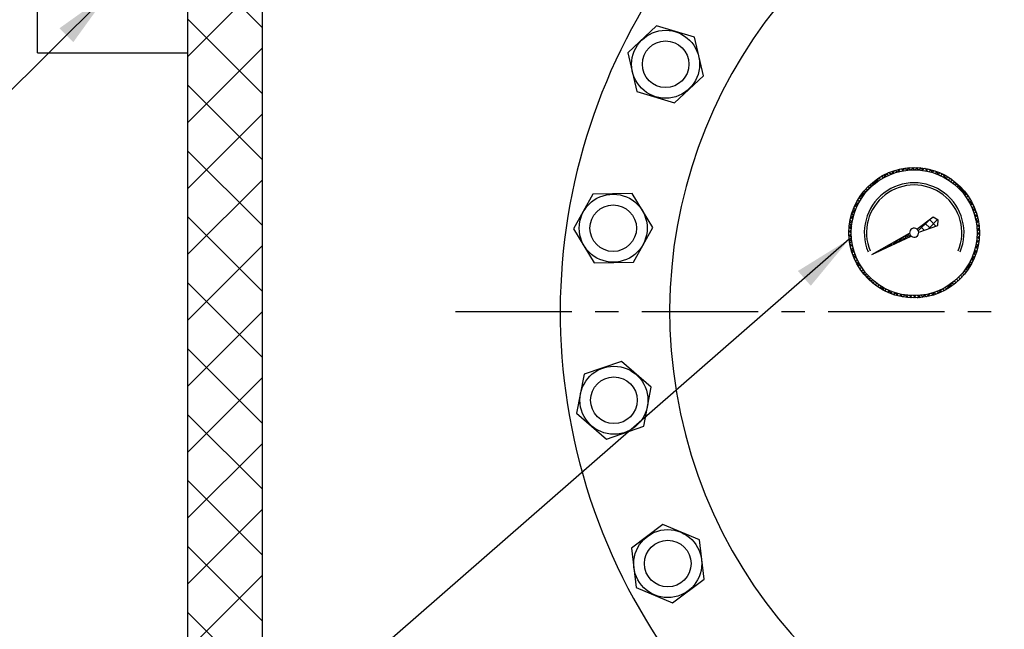
# Model space of a CAD drawing. Extents: x -434 to -221, y 87 to 362.
# Drawn here: x -412 to -386, y 171 to 187 of the extents above; entities that cross this region are included whole.
import ezdxf

# ---------------------------------------------------------------- set-up
doc = ezdxf.new("R2010")
doc.units = 0
doc.header["$LTSCALE"] = 0.25
doc.header["$MEASUREMENT"] = 0
doc.linetypes.add('ACAD_ISO07W100', pattern=[3.5, 0.5, -3])
doc.linetypes.add('CENTER', pattern=[2, 1.25, -0.25, 0.25, -0.25])
doc.layers.get('0').update_dxf_attribs({"color": 250, "linetype": 'CONTINUOUS'})
for name, color, linetype in [('1', 1, 'CONTINUOUS'), ('C', 3, 'CENTER'), ('DIM-TEXT', 3, 'CONTINUOUS'), ('H1', 6, 'ACAD_ISO07W100')]:
    doc.layers.add(name, color=color, linetype=linetype)
doc.dimstyles.get("Standard").update_dxf_attribs({"dimtxt": 0.18, "dimasz": 0.18, "dimexe": 0.18, "dimexo": 0.0625, "dimgap": 0.09, "dimtad": 0, "dimtih": 1, "dimtoh": 1, "dimdec": 4, "dimzin": 0, "dimdsep": 46, "dimtxsty": 'Standard', "dimcen": 0.09, "dimadec": 0, "dimazin": 0, "dimtfac": 1, "dimtdec": 4, "dimtofl": 0, "dimtmove": 0, "dimatfit": 3, "dimfxl": 0, "dimtolj": 1, "dimtzin": 0, "dimarcsym": 0})

msp = doc.modelspace()

# ---------------------------------------------------------------- hatches: boundary and pattern name
at = {"layer": '1', "linetype": 'Continuous'}
h = msp.add_hatch(dxfattribs=at)
h.set_pattern_fill('ANSI37', color=256, scale=0.6, style=0)
h.set_pattern_definition([(45, (-79.70601, 476.436), (-0.053033009, 0.053033009), []), (135, (-79.70601, 476.436), (-0.053033009, -0.053033009), [])])
edge = h.paths.add_edge_path(flags=16)
edge.add_arc((-388.48, 181.276), 1.688, 0, 360)
edge = h.paths.add_edge_path()
edge.add_arc((-388.48, 181.276), 1.75, 0, 360)
h = msp.add_hatch(dxfattribs=at)
h.set_pattern_fill('ANSI37', color=256, scale=1.216852, angle=270, style=0)
h.set_pattern_definition([(315, (-79.70601, 476.436), (0.10755554, 0.10755554), []), (45, (-79.70601, 476.436), (-0.10755554, 0.10755554), [])])
edge = h.paths.add_edge_path()
edge.add_line((-388.404, 181.371), (-387.97, 181.7))
edge.add_line((-387.97, 181.7), (-387.84, 181.624))
edge.add_line((-387.84, 181.624), (-387.846, 181.473))
edge.add_line((-387.846, 181.473), (-388.359, 181.286))
edge.add_arc((-388.48, 181.276), 0.122, 4.8765, 51.235)
h = msp.add_hatch(dxfattribs=at)
h.set_pattern_fill('ANSI37', color=256, scale=0.4, style=0)
h.set_pattern_definition([(45, (-79.706013, 476.436004), (-0.035355339, 0.035355339), []), (135, (-79.706013, 476.436004), (-0.035355339, -0.035355339), [])])
edge = h.paths.add_edge_path()
edge.add_line((-389.614, 180.687), (-388.601, 181.261))
edge.add_arc((-388.48, 181.276), 0.122, 186.934, 231.1465)
edge.add_line((-388.556, 181.181), (-389.614, 180.687))
at = {"layer": 'H1'}
h = msp.add_hatch(dxfattribs=at)
h.set_pattern_fill('ANSI37', color=256, scale=10, style=0)
h.paths.add_polyline_path([(-355.979, 165.734), (-357.092, 165.734), (-357.092, 165.601), (-357.919, 165.601, -0.088233), (-357.97, 165.546), (-357.97, 165.285), (-357.979, 164.139, -0.185815), (-359.386, 160.485, -0.032182), (-360.979, 158.935), (-360.979, 151.139), (-355.979, 151.139)])
h.paths.add_polyline_path([(-372.238, 154.055, -0.040804), (-380.7, 153.154, -0.201948), (-380.879, 153.079), (-380.879, 152.736, -0.374998), (-380.62, 152.439), (-380.62, 152.235), (-380.982, 152.235), (-380.982, 151.139), (-360.979, 151.139), (-360.979, 158.935, -0.096386)])
h.paths.add_polyline_path([(-382.976, 151.139), (-382.976, 152.235), (-383.339, 152.235), (-383.339, 152.439, -0.374933), (-383.079, 152.736), (-383.079, 153.079, -0.20195), (-383.258, 153.154, -0.040804), (-391.72, 154.055, -0.096386), (-402.979, 158.935), (-402.979, 151.139)])
h.paths.add_polyline_path([(-407.979, 151.139), (-402.979, 151.139), (-402.979, 158.935, -0.032182), (-404.573, 160.485, -0.185815), (-405.979, 164.139), (-405.979, 187.152, -0.414214), (-406.229, 187.402), (-406.838, 187.402), (-406.838, 187.453), (-407.113, 187.453), (-407.113, 187.614, -0.000387), (-407.116, 187.614, -0.112476), (-407.979, 187.811)])

# ---------------------------------------------------------------- linework, layer by layer
for points in [[(-395.391, 186.826), (-396.166, 186.101), (-395.926, 185.067), (-394.91, 184.759), (-394.135, 185.484), (-394.375, 186.518)], [(-397.105, 182.306), (-397.619, 181.377), (-397.071, 180.468), (-396.009, 180.488), (-395.496, 181.418), (-396.044, 182.327)], [(-397.339, 177.478), (-397.54, 176.436), (-396.738, 175.74), (-395.735, 176.087), (-395.534, 177.13), (-396.336, 177.825)], [(-396.07, 172.813), (-395.939, 171.76), (-394.961, 171.347), (-394.115, 171.987), (-394.245, 173.04), (-395.223, 173.453)]]:
    msp.add_lwpolyline(points, close=True)
for centre, radius in [((-395.15, 185.793), 0.912), ((-395.15, 185.793), 0.625), ((-396.557, 181.397), 0.912), ((-396.557, 181.397), 0.625), ((-396.537, 176.783), 0.912), ((-396.537, 176.783), 0.625), ((-395.092, 172.4), 0.912), ((-395.092, 172.4), 0.625)]:
    msp.add_circle(centre, radius)
for radius, start, end in [(16, 51.3402, 269.9999), (13.062, 36.2175, 269.9998)]:
    msp.add_arc((-381.979, 179.153), radius, start, end)
at = {"layer": '1'}
for p, q in [((-407.979, 215.139), (-407.979, 151.139)), ((-405.979, 202.139), (-405.979, 164.139)), ((-412.007, 186.098), (-412.007, 200.531)), ((-412.007, 186.098), (-407.979, 186.098)), ((-388.404, 181.371), (-387.97, 181.7)), ((-387.97, 181.7), (-387.84, 181.624)), ((-387.846, 181.473), (-387.84, 181.624)), ((-388.359, 181.286), (-387.846, 181.473)), ((-389.614, 180.687), (-388.601, 181.261)), ((-389.614, 180.687), (-388.556, 181.181))]:
    msp.add_line(p, q, dxfattribs=at)
for radius in [1.75, 1.688]:
    msp.add_circle((-388.48, 181.276), radius, dxfattribs=at)
for radius, start, end in [(1.338, 337.5, 202.5), (1.28, 337.5, 202.5), (0.122, 51.235, 186.934), (0.122, 231.1465, 4.8765), (0.122, 4.8765, 51.235), (0.122, 186.934, 231.1465)]:
    msp.add_arc((-388.48, 181.276), radius, start, end, dxfattribs=at)
at = {"layer": 'C', "ltscale": 10}
msp.add_line((-362.666, 179.153), (-400.881, 179.153), dxfattribs=at)

# ---------------------------------------------------------------- leaders
at = {"layer": 'DIM-TEXT'}
for points, override in [([(-410.096, 187.701), (-417.645, 180.199), (-419.192, 180.199)], {"dimtxt": 1.8, "dimasz": 1.6, "dimexe": 1, "dimexo": 1, "dimgap": 1, "dimdec": 0, "dimpost": '"', "dimclrt": 4, "dimtdec": 0}), ([(-390.221, 181.102), (-409.116, 164.627), (-410.651, 164.627)], {"dimasz": 1.6, "dimtih": 0, "dimtoh": 0})]:
    msp.add_leader(points, dimstyle='Standard', override=override, dxfattribs=at)

doc.saveas('drawing.dxf')
